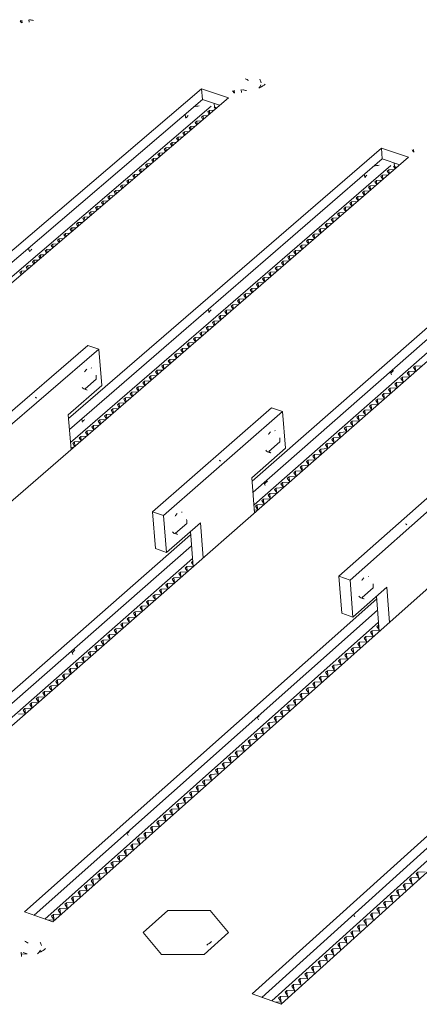
# Model space of a CAD drawing. Units: millimetres. Extents: x 25 to 2075, y 25 to 1460.
# Drawn here: x 1514 to 1546, y 1006 to 1085 of the extents above; entities that cross this region are included whole.
import ezdxf

# ---------------------------------------------------------------- set-up
doc = ezdxf.new("R2010")
doc.units = ezdxf.units.MM
doc.header["$LTSCALE"] = 5
doc.layers.add('Visible Edges(A H Standard)', color=7, linetype='Continuous', lineweight=18)
doc.layers.add('Visible Tangent Edges(A H Standard)', color=7, linetype='Continuous', lineweight=18)

msp = doc.modelspace()

# ---------------------------------------------------------------- linework, layer by layer
at = {"layer": 'Visible Edges(A H Standard)'}
for p, q in [((1514.162, 1085.147), (1514.2, 1085.179)), ((1514.272, 1084.984), (1514.162, 1085.147)), ((1514.318, 1084.981), (1514.299, 1085.204)), ((1514.851, 1085.243), (1514.869, 1085.039)), ((1503.475, 1058.149), (1528.728, 1079.688)), ((1528.728, 1079.688), (1528.798, 1078.819)), ((1528.728, 1079.688), (1530.885, 1078.977)), ((1531.913, 1079.623), (1531.932, 1079.393)), ((1530.885, 1078.977), (1472.235, 1028.856)), ((1528.798, 1078.819), (1503.555, 1057.274)), ((1530.171, 1078.367), (1528.798, 1078.819)), ((1531.344, 1079.355), (1531.219, 1079.535)), ((1531.374, 1079.353), (1531.357, 1079.574)), ((1529.517, 1078.298), (1503.654, 1056.204)), ((1529.844, 1078.088), (1529.738, 1078.242)), ((1529.777, 1078.23), (1529.945, 1078.174)), ((1529.878, 1078.117), (1529.872, 1078.198)), ((1528.728, 1077.409), (1528.861, 1077.522)), ((1528.847, 1077.236), (1528.728, 1077.409)), ((1528.861, 1077.522), (1529.205, 1077.542)), ((1528.881, 1077.265), (1528.861, 1077.522)), ((1529.227, 1077.835), (1529.359, 1077.948)), ((1529.346, 1077.662), (1529.227, 1077.835)), ((1529.359, 1077.948), (1529.704, 1077.968)), ((1529.38, 1077.691), (1529.359, 1077.948)), ((1527.73, 1076.556), (1527.862, 1076.669)), ((1527.848, 1076.382), (1527.73, 1076.556)), ((1527.862, 1076.669), (1528.207, 1076.689)), ((1527.883, 1076.412), (1527.862, 1076.669)), ((1528.229, 1076.982), (1528.362, 1077.096)), ((1528.348, 1076.809), (1528.229, 1076.982)), ((1528.362, 1077.096), (1528.706, 1077.116)), ((1528.382, 1076.839), (1528.362, 1077.096)), ((1526.73, 1075.702), (1526.863, 1075.815)), ((1526.848, 1075.528), (1526.73, 1075.702)), ((1526.863, 1075.815), (1527.208, 1075.835)), ((1526.884, 1075.558), (1526.863, 1075.815)), ((1527.23, 1076.129), (1527.363, 1076.242)), ((1527.349, 1075.955), (1527.23, 1076.129)), ((1527.363, 1076.242), (1527.708, 1076.262)), ((1527.384, 1075.985), (1527.363, 1076.242)), ((1518.039, 1053.196), (1543.186, 1074.928)), ((1525.729, 1074.846), (1525.862, 1074.96)), ((1525.847, 1074.672), (1525.729, 1074.846)), ((1525.862, 1074.96), (1526.207, 1074.98)), ((1525.883, 1074.703), (1525.862, 1074.96)), ((1526.23, 1075.274), (1526.363, 1075.388)), ((1526.348, 1075.1), (1526.23, 1075.274)), ((1526.363, 1075.388), (1526.708, 1075.408)), ((1526.384, 1075.131), (1526.363, 1075.388)), ((1543.186, 1074.928), (1543.251, 1074.056)), ((1543.186, 1074.928), (1545.371, 1074.208)), ((1545.371, 1074.208), (1486.885, 1023.567)), ((1543.251, 1074.056), (1518.115, 1052.318)), ((1524.727, 1073.99), (1524.86, 1074.104)), ((1524.86, 1074.104), (1525.205, 1074.124)), ((1524.881, 1073.847), (1524.86, 1074.104)), ((1525.228, 1074.418), (1525.361, 1074.532)), ((1525.346, 1074.244), (1525.228, 1074.418)), ((1525.361, 1074.532), (1525.706, 1074.552)), ((1525.382, 1074.275), (1525.361, 1074.532)), ((1544.659, 1073.592), (1543.251, 1074.056)), ((1545.77, 1074.6), (1545.646, 1074.778)), ((1545.788, 1074.598), (1545.772, 1074.815)), ((1543.93, 1073.54), (1518.205, 1051.275)), ((1523.856, 1073.246), (1524.202, 1073.266)), ((1524.225, 1073.561), (1524.358, 1073.675)), ((1524.343, 1073.387), (1524.225, 1073.561)), ((1524.358, 1073.675), (1524.704, 1073.695)), ((1524.379, 1073.418), (1524.358, 1073.675)), ((1524.845, 1073.816), (1524.727, 1073.99)), ((1544.301, 1073.282), (1544.159, 1073.486)), ((1544.235, 1073.462), (1544.434, 1073.397)), ((1544.302, 1073.283), (1544.29, 1073.444)), ((1523.221, 1072.703), (1523.354, 1072.817)), ((1523.339, 1072.529), (1523.221, 1072.703)), ((1523.354, 1072.817), (1523.7, 1072.837)), ((1523.375, 1072.56), (1523.354, 1072.817)), ((1523.723, 1073.132), (1523.856, 1073.246)), ((1523.841, 1072.958), (1523.723, 1073.132)), ((1523.878, 1072.989), (1523.856, 1073.246)), ((1543.151, 1072.646), (1543.283, 1072.76)), ((1543.307, 1072.422), (1543.151, 1072.646)), ((1543.283, 1072.76), (1543.728, 1072.786)), ((1543.308, 1072.422), (1543.283, 1072.76)), ((1543.648, 1073.076), (1543.78, 1073.19)), ((1543.804, 1072.852), (1543.648, 1073.076)), ((1543.78, 1073.19), (1544.225, 1073.216)), ((1543.805, 1072.853), (1543.78, 1073.19)), ((1522.215, 1071.844), (1522.349, 1071.958)), ((1522.333, 1071.669), (1522.215, 1071.844)), ((1522.349, 1071.958), (1522.694, 1071.978)), ((1522.37, 1071.701), (1522.349, 1071.958)), ((1522.718, 1072.274), (1522.851, 1072.388)), ((1522.836, 1072.099), (1522.718, 1072.274)), ((1522.851, 1072.388), (1523.197, 1072.408)), ((1522.873, 1072.131), (1522.851, 1072.388)), ((1542.155, 1071.784), (1542.288, 1071.899)), ((1542.312, 1071.559), (1542.155, 1071.784)), ((1542.288, 1071.899), (1542.733, 1071.924)), ((1542.313, 1071.561), (1542.288, 1071.899)), ((1542.653, 1072.215), (1542.785, 1072.33)), ((1542.81, 1071.991), (1542.653, 1072.215)), ((1542.785, 1072.33), (1543.23, 1072.355)), ((1542.811, 1071.992), (1542.785, 1072.33)), ((1521.208, 1070.984), (1521.342, 1071.098)), ((1521.326, 1070.809), (1521.208, 1070.984)), ((1521.342, 1071.098), (1521.688, 1071.118)), ((1521.364, 1070.841), (1521.342, 1071.098)), ((1521.712, 1071.414), (1521.845, 1071.528)), ((1521.83, 1071.239), (1521.712, 1071.414)), ((1521.845, 1071.528), (1522.191, 1071.548)), ((1521.867, 1071.271), (1521.845, 1071.528)), ((1541.159, 1070.921), (1541.291, 1071.036)), ((1541.315, 1070.696), (1541.159, 1070.921)), ((1541.291, 1071.036), (1541.736, 1071.062)), ((1541.317, 1070.698), (1541.291, 1071.036)), ((1541.657, 1071.353), (1541.79, 1071.467)), ((1541.813, 1071.128), (1541.657, 1071.353)), ((1541.79, 1071.467), (1542.235, 1071.493)), ((1541.815, 1071.13), (1541.79, 1071.467)), ((1520.2, 1070.122), (1520.334, 1070.237)), ((1520.318, 1069.947), (1520.2, 1070.122)), ((1520.334, 1070.237), (1520.68, 1070.257)), ((1520.356, 1069.979), (1520.334, 1070.237)), ((1520.704, 1070.553), (1520.838, 1070.667)), ((1520.822, 1070.378), (1520.704, 1070.553)), ((1520.838, 1070.667), (1521.184, 1070.687)), ((1520.86, 1070.41), (1520.838, 1070.667)), ((1532.796, 1048.18), (1557.832, 1070.106)), ((1540.161, 1070.057), (1540.293, 1070.172)), ((1540.293, 1070.172), (1540.739, 1070.198)), ((1540.319, 1069.834), (1540.293, 1070.172)), ((1540.66, 1070.489), (1540.792, 1070.604)), ((1540.816, 1070.264), (1540.66, 1070.489)), ((1540.792, 1070.604), (1541.238, 1070.63)), ((1540.818, 1070.266), (1540.792, 1070.604)), ((1560.045, 1069.377), (1501.734, 1018.206)), ((1519.19, 1069.26), (1519.324, 1069.374)), ((1519.324, 1069.374), (1519.671, 1069.394)), ((1519.346, 1069.117), (1519.324, 1069.374)), ((1519.695, 1069.691), (1519.829, 1069.806)), ((1519.813, 1069.516), (1519.695, 1069.691)), ((1519.829, 1069.806), (1520.176, 1069.826)), ((1519.851, 1069.548), (1519.829, 1069.806)), ((1539.161, 1069.192), (1539.294, 1069.307)), ((1539.294, 1069.307), (1539.74, 1069.333)), ((1539.32, 1068.969), (1539.294, 1069.307)), ((1539.661, 1069.625), (1539.794, 1069.74)), ((1539.817, 1069.399), (1539.661, 1069.625)), ((1539.794, 1069.74), (1540.24, 1069.765)), ((1539.82, 1069.402), (1539.794, 1069.74)), ((1540.317, 1069.832), (1540.161, 1070.057)), ((1518.179, 1068.396), (1518.314, 1068.511)), ((1518.314, 1068.511), (1518.66, 1068.531)), ((1518.336, 1068.253), (1518.314, 1068.511)), ((1518.685, 1068.828), (1518.819, 1068.943)), ((1518.803, 1068.652), (1518.685, 1068.828)), ((1518.819, 1068.943), (1519.166, 1068.963)), ((1518.841, 1068.685), (1518.819, 1068.943)), ((1519.308, 1069.084), (1519.19, 1069.26)), ((1557.892, 1069.23), (1532.867, 1047.298)), ((1558.528, 1068.72), (1532.948, 1046.283)), ((1538.661, 1068.759), (1538.794, 1068.874)), ((1538.817, 1068.533), (1538.661, 1068.759)), ((1538.794, 1068.874), (1539.24, 1068.9)), ((1538.82, 1068.536), (1538.794, 1068.874)), ((1539.317, 1068.967), (1539.161, 1069.192)), ((1517.673, 1067.964), (1517.808, 1068.079)), ((1517.791, 1067.788), (1517.673, 1067.964)), ((1517.808, 1068.079), (1518.155, 1068.098)), ((1517.83, 1067.821), (1517.808, 1068.079)), ((1518.297, 1068.22), (1518.179, 1068.396)), ((1537.66, 1067.892), (1537.793, 1068.008)), ((1537.815, 1067.666), (1537.66, 1067.892)), ((1537.793, 1068.008), (1538.239, 1068.033)), ((1537.819, 1067.669), (1537.793, 1068.008)), ((1538.161, 1068.326), (1538.294, 1068.441)), ((1538.316, 1068.1), (1538.161, 1068.326)), ((1538.294, 1068.441), (1538.74, 1068.467)), ((1538.32, 1068.103), (1538.294, 1068.441)), ((1516.66, 1067.098), (1516.795, 1067.213)), ((1516.778, 1066.922), (1516.66, 1067.098)), ((1516.795, 1067.213), (1517.142, 1067.233)), ((1516.817, 1066.956), (1516.795, 1067.213)), ((1517.167, 1067.531), (1517.302, 1067.646)), ((1517.285, 1067.355), (1517.167, 1067.531)), ((1517.302, 1067.646), (1517.648, 1067.666)), ((1517.324, 1067.388), (1517.302, 1067.646)), ((1536.657, 1067.025), (1536.79, 1067.14)), ((1536.813, 1066.798), (1536.657, 1067.025)), ((1536.79, 1067.14), (1537.237, 1067.165)), ((1536.817, 1066.802), (1536.79, 1067.14)), ((1537.159, 1067.459), (1537.292, 1067.574)), ((1537.314, 1067.232), (1537.159, 1067.459)), ((1537.292, 1067.574), (1537.738, 1067.599)), ((1537.318, 1067.236), (1537.292, 1067.574)), ((1515.646, 1066.232), (1515.781, 1066.347)), ((1515.764, 1066.055), (1515.646, 1066.232)), ((1515.781, 1066.347), (1516.128, 1066.367)), ((1515.803, 1066.089), (1515.781, 1066.347)), ((1516.153, 1066.665), (1516.288, 1066.78)), ((1516.271, 1066.489), (1516.153, 1066.665)), ((1516.288, 1066.78), (1516.635, 1066.8)), ((1516.311, 1066.522), (1516.288, 1066.78)), ((1535.653, 1066.155), (1535.787, 1066.271)), ((1535.809, 1065.929), (1535.653, 1066.155)), ((1535.787, 1066.271), (1536.233, 1066.296)), ((1535.813, 1065.933), (1535.787, 1066.271)), ((1536.155, 1066.59), (1536.289, 1066.706)), ((1536.311, 1066.364), (1536.155, 1066.59)), ((1536.289, 1066.706), (1536.735, 1066.731)), ((1536.315, 1066.367), (1536.289, 1066.706)), ((1514.631, 1065.364), (1514.766, 1065.479)), ((1514.748, 1065.187), (1514.631, 1065.364)), ((1514.766, 1065.479), (1515.113, 1065.499)), ((1514.788, 1065.222), (1514.766, 1065.479)), ((1515.139, 1065.798), (1515.274, 1065.913)), ((1515.256, 1065.621), (1515.139, 1065.798)), ((1515.274, 1065.913), (1515.621, 1065.933)), ((1515.296, 1065.655), (1515.274, 1065.913)), ((1534.648, 1065.285), (1534.782, 1065.401)), ((1534.782, 1065.401), (1535.229, 1065.426)), ((1534.808, 1065.062), (1534.782, 1065.401)), ((1535.151, 1065.721), (1535.284, 1065.836)), ((1535.306, 1065.494), (1535.151, 1065.721)), ((1535.284, 1065.836), (1535.731, 1065.862)), ((1535.311, 1065.498), (1535.284, 1065.836)), ((1514.122, 1064.93), (1514.257, 1065.045)), ((1514.24, 1064.753), (1514.122, 1064.93)), ((1514.257, 1065.045), (1514.605, 1065.065)), ((1514.28, 1064.787), (1514.257, 1065.045)), ((1534.145, 1064.85), (1534.278, 1064.965)), ((1534.3, 1064.622), (1534.145, 1064.85)), ((1534.278, 1064.965), (1534.726, 1064.991)), ((1534.305, 1064.627), (1534.278, 1064.965)), ((1534.803, 1065.058), (1534.648, 1065.285)), ((1574.911, 1064.483), (1516.785, 1012.772)), ((1533.138, 1063.978), (1533.271, 1064.094)), ((1533.293, 1063.75), (1533.138, 1063.978)), ((1533.271, 1064.094), (1533.719, 1064.119)), ((1533.298, 1063.755), (1533.271, 1064.094)), ((1533.641, 1064.414), (1533.775, 1064.53)), ((1533.797, 1064.186), (1533.641, 1064.414)), ((1533.775, 1064.53), (1534.222, 1064.555)), ((1533.802, 1064.191), (1533.775, 1064.53)), ((1532.129, 1063.105), (1532.263, 1063.221)), ((1532.284, 1062.877), (1532.129, 1063.105)), ((1532.263, 1063.221), (1532.711, 1063.246)), ((1532.29, 1062.882), (1532.263, 1063.221)), ((1532.633, 1063.541), (1532.767, 1063.657)), ((1532.788, 1063.314), (1532.633, 1063.541)), ((1532.767, 1063.657), (1533.215, 1063.683)), ((1532.794, 1063.319), (1532.767, 1063.657)), ((1531.119, 1062.23), (1531.253, 1062.347)), ((1531.274, 1062.002), (1531.119, 1062.23)), ((1531.253, 1062.347), (1531.701, 1062.372)), ((1531.28, 1062.008), (1531.253, 1062.347)), ((1531.624, 1062.668), (1531.758, 1062.784)), ((1531.779, 1062.44), (1531.624, 1062.668)), ((1531.758, 1062.784), (1532.206, 1062.809)), ((1531.785, 1062.445), (1531.758, 1062.784)), ((1530.108, 1061.355), (1530.242, 1061.471)), ((1530.242, 1061.471), (1530.69, 1061.497)), ((1530.27, 1061.132), (1530.242, 1061.471)), ((1530.614, 1061.793), (1530.748, 1061.909)), ((1530.768, 1061.564), (1530.614, 1061.793)), ((1530.748, 1061.909), (1531.196, 1061.935)), ((1530.775, 1061.57), (1530.748, 1061.909)), ((1529.23, 1060.595), (1529.678, 1060.62)), ((1529.602, 1060.917), (1529.736, 1061.033)), ((1529.756, 1060.688), (1529.602, 1060.917)), ((1529.736, 1061.033), (1530.184, 1061.059)), ((1529.764, 1060.694), (1529.736, 1061.033)), ((1530.262, 1061.126), (1530.108, 1061.355)), ((1528.588, 1060.04), (1528.723, 1060.156)), ((1528.743, 1059.811), (1528.588, 1060.04)), ((1528.723, 1060.156), (1529.172, 1060.182)), ((1528.751, 1059.817), (1528.723, 1060.156)), ((1529.095, 1060.479), (1529.23, 1060.595)), ((1529.25, 1060.249), (1529.095, 1060.479)), ((1529.257, 1060.256), (1529.23, 1060.595)), ((1519.589, 1059.085), (1509.991, 1050.818)), ((1519.589, 1059.085), (1520.469, 1058.786)), ((1527.574, 1059.162), (1527.709, 1059.278)), ((1527.728, 1058.932), (1527.574, 1059.162)), ((1527.709, 1059.278), (1528.157, 1059.304)), ((1527.736, 1058.939), (1527.709, 1059.278)), ((1528.081, 1059.601), (1528.216, 1059.717)), ((1528.236, 1059.371), (1528.081, 1059.601)), ((1528.216, 1059.717), (1528.665, 1059.743)), ((1528.244, 1059.378), (1528.216, 1059.717)), ((1520.469, 1058.786), (1510.873, 1050.514)), ((1520.719, 1055.848), (1520.469, 1058.786)), ((1526.558, 1058.282), (1526.693, 1058.399)), ((1526.712, 1058.052), (1526.558, 1058.282)), ((1526.693, 1058.399), (1527.142, 1058.424)), ((1526.721, 1058.06), (1526.693, 1058.399)), ((1527.066, 1058.722), (1527.201, 1058.839)), ((1527.22, 1058.492), (1527.066, 1058.722)), ((1527.201, 1058.839), (1527.65, 1058.864)), ((1527.229, 1058.499), (1527.201, 1058.839)), ((1593.01, 1058.524), (1535.119, 1006.152)), ((1525.541, 1057.401), (1525.676, 1057.518)), ((1525.676, 1057.518), (1526.125, 1057.544)), ((1525.704, 1057.179), (1525.676, 1057.518)), ((1526.049, 1057.842), (1526.184, 1057.959)), ((1526.204, 1057.612), (1526.049, 1057.842)), ((1526.184, 1057.959), (1526.634, 1057.984)), ((1526.212, 1057.619), (1526.184, 1057.959)), ((1545.9, 1057.416), (1546.451, 1057.447)), ((1519.854, 1057.272), (1519.89, 1057.26)), ((1524.657, 1056.637), (1525.107, 1056.662)), ((1525.031, 1056.961), (1525.167, 1057.078)), ((1525.185, 1056.73), (1525.031, 1056.961)), ((1525.167, 1057.078), (1525.616, 1057.103)), ((1525.195, 1056.738), (1525.167, 1057.078)), ((1525.695, 1057.171), (1525.541, 1057.401)), ((1545.263, 1056.857), (1545.397, 1056.975)), ((1545.457, 1056.575), (1545.263, 1056.857)), ((1545.397, 1056.975), (1545.947, 1057.005)), ((1545.423, 1056.625), (1545.397, 1056.975)), ((1545.767, 1057.299), (1545.9, 1057.416)), ((1545.961, 1057.017), (1545.767, 1057.299)), ((1545.926, 1057.067), (1545.9, 1057.416)), ((1519.368, 1055.598), (1520.261, 1056.369)), ((1524.012, 1056.078), (1524.148, 1056.196)), ((1524.166, 1055.847), (1524.012, 1056.078)), ((1524.148, 1056.196), (1524.597, 1056.221)), ((1524.176, 1055.856), (1524.148, 1056.196)), ((1524.522, 1056.52), (1524.657, 1056.637)), ((1524.676, 1056.289), (1524.522, 1056.52)), ((1524.686, 1056.297), (1524.657, 1056.637)), ((1544.254, 1055.972), (1544.388, 1056.09)), ((1544.448, 1055.69), (1544.254, 1055.972)), ((1544.388, 1056.09), (1544.939, 1056.121)), ((1544.414, 1055.739), (1544.388, 1056.09)), ((1544.758, 1056.415), (1544.892, 1056.532)), ((1544.953, 1056.133), (1544.758, 1056.415)), ((1544.892, 1056.532), (1545.443, 1056.563)), ((1544.919, 1056.182), (1544.892, 1056.532)), ((1518.012, 1053.509), (1520.719, 1055.848)), ((1519.272, 1055.58), (1519.492, 1055.505)), ((1522.991, 1055.195), (1523.127, 1055.312)), ((1523.145, 1054.964), (1522.991, 1055.195)), ((1523.127, 1055.312), (1523.577, 1055.337)), ((1523.156, 1054.973), (1523.127, 1055.312)), ((1523.502, 1055.637), (1523.637, 1055.754)), ((1523.656, 1055.406), (1523.502, 1055.637)), ((1523.637, 1055.754), (1524.087, 1055.779)), ((1523.666, 1055.414), (1523.637, 1055.754)), ((1543.244, 1055.086), (1543.378, 1055.204)), ((1543.438, 1054.803), (1543.244, 1055.086)), ((1543.378, 1055.204), (1543.929, 1055.235)), ((1543.405, 1054.851), (1543.378, 1055.204)), ((1543.749, 1055.529), (1543.883, 1055.647)), ((1543.943, 1055.246), (1543.749, 1055.529)), ((1543.883, 1055.647), (1544.434, 1055.678)), ((1543.91, 1055.295), (1543.883, 1055.647)), ((1521.969, 1054.31), (1522.105, 1054.428)), ((1522.123, 1054.078), (1521.969, 1054.31)), ((1522.105, 1054.428), (1522.555, 1054.453)), ((1522.134, 1054.088), (1522.105, 1054.428)), ((1522.481, 1054.753), (1522.616, 1054.87)), ((1522.634, 1054.521), (1522.481, 1054.753)), ((1522.616, 1054.87), (1523.066, 1054.895)), ((1522.645, 1054.53), (1522.616, 1054.87)), ((1542.232, 1054.199), (1542.367, 1054.316)), ((1542.367, 1054.316), (1542.918, 1054.347)), ((1542.394, 1053.963), (1542.367, 1054.316)), ((1542.738, 1054.642), (1542.873, 1054.76)), ((1542.932, 1054.359), (1542.738, 1054.642)), ((1542.873, 1054.76), (1543.424, 1054.791)), ((1542.899, 1054.407), (1542.873, 1054.76)), ((1518.252, 1050.726), (1518.012, 1053.509)), ((1520.946, 1053.424), (1521.082, 1053.542)), ((1521.082, 1053.542), (1521.533, 1053.567)), ((1521.111, 1053.202), (1521.082, 1053.542)), ((1521.458, 1053.867), (1521.594, 1053.985)), ((1521.611, 1053.635), (1521.458, 1053.867)), ((1521.594, 1053.985), (1522.044, 1054.01)), ((1521.623, 1053.645), (1521.594, 1053.985)), ((1534.349, 1054.069), (1524.779, 1045.716)), ((1535.241, 1053.766), (1525.673, 1045.408)), ((1534.349, 1054.069), (1535.241, 1053.766)), ((1535.474, 1050.815), (1535.241, 1053.766)), ((1541.726, 1053.754), (1541.861, 1053.872)), ((1541.92, 1053.471), (1541.726, 1053.754)), ((1541.861, 1053.872), (1542.412, 1053.903)), ((1541.887, 1053.518), (1541.861, 1053.872)), ((1542.426, 1053.915), (1542.232, 1054.199)), ((1520.434, 1052.981), (1520.57, 1053.099)), ((1520.587, 1052.749), (1520.434, 1052.981)), ((1520.57, 1053.099), (1521.021, 1053.124)), ((1520.599, 1052.759), (1520.57, 1053.099)), ((1521.099, 1053.192), (1520.946, 1053.424)), ((1540.712, 1052.865), (1540.847, 1052.983)), ((1540.906, 1052.581), (1540.712, 1052.865)), ((1540.847, 1052.983), (1541.399, 1053.014)), ((1540.874, 1052.628), (1540.847, 1052.983)), ((1541.219, 1053.31), (1541.354, 1053.428)), ((1541.413, 1053.026), (1541.219, 1053.31)), ((1541.354, 1053.428), (1541.906, 1053.459)), ((1541.381, 1053.073), (1541.354, 1053.428)), ((1519.408, 1052.093), (1519.545, 1052.211)), ((1519.562, 1051.861), (1519.408, 1052.093)), ((1519.545, 1052.211), (1519.996, 1052.236)), ((1519.574, 1051.871), (1519.545, 1052.211)), ((1519.921, 1052.537), (1520.057, 1052.655)), ((1520.075, 1052.305), (1519.921, 1052.537)), ((1520.057, 1052.655), (1520.508, 1052.68)), ((1520.086, 1052.315), (1520.057, 1052.655)), ((1534.623, 1052.243), (1534.659, 1052.23)), ((1539.698, 1051.975), (1539.833, 1052.093)), ((1539.891, 1051.691), (1539.698, 1051.975)), ((1539.833, 1052.093), (1540.385, 1052.124)), ((1539.86, 1051.736), (1539.833, 1052.093)), ((1540.205, 1052.42), (1540.34, 1052.539)), ((1540.399, 1052.136), (1540.205, 1052.42)), ((1540.34, 1052.539), (1540.892, 1052.569)), ((1540.367, 1052.182), (1540.34, 1052.539)), ((1518.382, 1051.204), (1518.518, 1051.322)), ((1518.535, 1050.971), (1518.382, 1051.204)), ((1518.518, 1051.322), (1518.969, 1051.348)), ((1518.547, 1050.982), (1518.518, 1051.322)), ((1518.895, 1051.649), (1519.031, 1051.767)), ((1519.048, 1051.416), (1518.895, 1051.649)), ((1519.031, 1051.767), (1519.483, 1051.792)), ((1519.061, 1051.427), (1519.031, 1051.767)), ((1534.136, 1050.556), (1535.027, 1051.335)), ((1538.681, 1051.083), (1538.816, 1051.202)), ((1538.816, 1051.202), (1539.369, 1051.233)), ((1538.844, 1050.843), (1538.816, 1051.202)), ((1539.19, 1051.529), (1539.325, 1051.648)), ((1539.383, 1051.245), (1539.19, 1051.529)), ((1539.325, 1051.648), (1539.877, 1051.679)), ((1539.352, 1051.29), (1539.325, 1051.648)), ((1518.238, 1050.891), (1518.455, 1050.903)), ((1532.774, 1048.451), (1535.474, 1050.815)), ((1534.036, 1050.539), (1534.259, 1050.463)), ((1537.799, 1050.309), (1538.352, 1050.34)), ((1538.173, 1050.637), (1538.308, 1050.756)), ((1538.366, 1050.352), (1538.173, 1050.637)), ((1538.308, 1050.756), (1538.861, 1050.787)), ((1538.336, 1050.397), (1538.308, 1050.756)), ((1538.875, 1050.799), (1538.681, 1051.083)), ((1537.155, 1049.744), (1537.29, 1049.863)), ((1537.347, 1049.459), (1537.155, 1049.744)), ((1537.29, 1049.863), (1537.843, 1049.894)), ((1537.318, 1049.502), (1537.29, 1049.863)), ((1537.664, 1050.191), (1537.799, 1050.309)), ((1537.857, 1049.906), (1537.664, 1050.191)), ((1537.827, 1049.949), (1537.799, 1050.309)), ((1536.135, 1048.85), (1536.27, 1048.968)), ((1536.328, 1048.564), (1536.135, 1048.85)), ((1536.27, 1048.968), (1536.824, 1048.999)), ((1536.299, 1048.606), (1536.27, 1048.968)), ((1536.645, 1049.297), (1536.78, 1049.416)), ((1536.838, 1049.011), (1536.645, 1049.297)), ((1536.78, 1049.416), (1537.334, 1049.446)), ((1536.809, 1049.054), (1536.78, 1049.416)), ((1549.306, 1048.986), (1539.766, 1040.546)), ((1532.999, 1045.643), (1532.774, 1048.451)), ((1535.114, 1047.954), (1535.25, 1048.073)), ((1535.306, 1047.667), (1535.114, 1047.954)), ((1535.25, 1048.073), (1535.803, 1048.104)), ((1535.278, 1047.709), (1535.25, 1048.073)), ((1535.625, 1048.402), (1535.76, 1048.521)), ((1535.817, 1048.116), (1535.625, 1048.402)), ((1535.76, 1048.521), (1536.314, 1048.552)), ((1535.789, 1048.158), (1535.76, 1048.521)), ((1550.209, 1048.679), (1540.672, 1040.233)), ((1534.092, 1047.057), (1534.227, 1047.176)), ((1534.227, 1047.176), (1534.782, 1047.207)), ((1534.256, 1046.811), (1534.227, 1047.176)), ((1534.603, 1047.506), (1534.739, 1047.625)), ((1534.795, 1047.219), (1534.603, 1047.506)), ((1534.739, 1047.625), (1535.293, 1047.655)), ((1534.768, 1047.26), (1534.739, 1047.625)), ((1533.58, 1046.608), (1533.716, 1046.727)), ((1533.772, 1046.321), (1533.58, 1046.608)), ((1533.716, 1046.727), (1534.27, 1046.758)), ((1533.745, 1046.362), (1533.716, 1046.727)), ((1534.284, 1046.77), (1534.092, 1047.057)), ((1524.779, 1045.716), (1525.673, 1045.408)), ((1524.779, 1045.716), (1525.027, 1042.758)), ((1527.133, 1045.692), (1527.17, 1045.679)), ((1532.983, 1045.845), (1533.246, 1045.86)), ((1533.068, 1046.159), (1533.204, 1046.278)), ((1533.26, 1045.872), (1533.068, 1046.159)), ((1533.204, 1046.278), (1533.758, 1046.309)), ((1533.233, 1045.912), (1533.204, 1046.278)), ((1525.673, 1045.408), (1525.919, 1042.449)), ((1525.919, 1042.449), (1528.643, 1044.834)), ((1526.64, 1043.996), (1527.539, 1044.783)), ((1528.643, 1044.834), (1528.873, 1042.022)), ((1527.834, 1044.126), (1528.066, 1041.314)), ((1499.494, 1019.014), (1527.857, 1043.854)), ((1526.538, 1043.982), (1526.761, 1043.905)), ((1527.93, 1042.971), (1500.274, 1018.733)), ((1525.027, 1042.758), (1525.919, 1042.449)), ((1528.013, 1041.954), (1501.17, 1018.409)), ((1527.929, 1041.65), (1528.031, 1041.74)), ((1528.054, 1041.46), (1527.929, 1041.65)), ((1526.897, 1040.745), (1527.034, 1040.865)), ((1527.034, 1040.865), (1527.59, 1040.896)), ((1527.065, 1040.49), (1527.034, 1040.865)), ((1527.413, 1041.198), (1527.55, 1041.318)), ((1527.604, 1040.908), (1527.413, 1041.198)), ((1527.55, 1041.318), (1528.064, 1041.346)), ((1527.581, 1040.943), (1527.55, 1041.318)), ((1526.38, 1040.292), (1526.517, 1040.412)), ((1526.571, 1040.002), (1526.38, 1040.292)), ((1526.517, 1040.412), (1527.074, 1040.443)), ((1526.549, 1040.036), (1526.517, 1040.412)), ((1527.088, 1040.455), (1526.897, 1040.745)), ((1539.766, 1040.546), (1540.672, 1040.233)), ((1539.766, 1040.546), (1539.996, 1037.575)), ((1540.672, 1040.233), (1540.9, 1037.261)), ((1542.122, 1040.526), (1542.159, 1040.513)), ((1525.346, 1039.385), (1525.483, 1039.505)), ((1525.537, 1039.094), (1525.346, 1039.385)), ((1525.483, 1039.505), (1526.04, 1039.536)), ((1525.515, 1039.128), (1525.483, 1039.505)), ((1525.863, 1039.838), (1526.001, 1039.959)), ((1526.054, 1039.548), (1525.863, 1039.838)), ((1526.001, 1039.959), (1526.557, 1039.99)), ((1526.032, 1039.582), (1526.001, 1039.959)), ((1540.9, 1037.261), (1543.615, 1039.671)), ((1541.629, 1038.818), (1542.525, 1039.613)), ((1543.615, 1039.671), (1543.83, 1036.832)), ((1514.514, 1013.591), (1542.808, 1038.711)), ((1524.31, 1038.476), (1524.448, 1038.597)), ((1524.501, 1038.185), (1524.31, 1038.476)), ((1524.448, 1038.597), (1525.005, 1038.628)), ((1524.48, 1038.218), (1524.448, 1038.597)), ((1524.828, 1038.931), (1524.966, 1039.051)), ((1525.019, 1038.64), (1524.828, 1038.931)), ((1524.966, 1039.051), (1525.523, 1039.082)), ((1524.998, 1038.673), (1524.966, 1039.051)), ((1541.522, 1038.804), (1541.749, 1038.726)), ((1542.791, 1038.939), (1543.004, 1036.135)), ((1542.876, 1037.823), (1515.287, 1013.313)), ((1523.274, 1037.567), (1523.411, 1037.688)), ((1523.411, 1037.688), (1523.969, 1037.718)), ((1523.444, 1037.307), (1523.411, 1037.688)), ((1523.792, 1038.022), (1523.93, 1038.143)), ((1523.983, 1037.73), (1523.792, 1038.022)), ((1523.93, 1038.143), (1524.487, 1038.173)), ((1523.962, 1037.762), (1523.93, 1038.143)), ((1522.755, 1037.111), (1522.893, 1037.232)), ((1522.945, 1036.82), (1522.755, 1037.111)), ((1522.893, 1037.232), (1523.45, 1037.263)), ((1522.925, 1036.851), (1522.893, 1037.232)), ((1523.464, 1037.275), (1523.274, 1037.567)), ((1539.996, 1037.575), (1540.9, 1037.261)), ((1542.951, 1036.837), (1516.145, 1013.003)), ((1521.716, 1036.2), (1521.854, 1036.321)), ((1521.906, 1035.908), (1521.716, 1036.2)), ((1521.854, 1036.321), (1522.412, 1036.352)), ((1521.886, 1035.938), (1521.854, 1036.321)), ((1522.235, 1036.656), (1522.373, 1036.777)), ((1522.426, 1036.364), (1522.235, 1036.656)), ((1522.373, 1036.777), (1522.931, 1036.807)), ((1522.406, 1036.394), (1522.373, 1036.777)), ((1542.312, 1036.034), (1542.448, 1036.155)), ((1542.448, 1036.155), (1543.001, 1036.185)), ((1542.476, 1035.788), (1542.448, 1036.155)), ((1542.826, 1036.491), (1542.962, 1036.612)), ((1542.997, 1036.237), (1542.826, 1036.491)), ((1542.962, 1036.612), (1542.968, 1036.613)), ((1542.99, 1036.246), (1542.962, 1036.612)), ((1543.004, 1036.135), (1543.008, 1036.1)), ((1520.675, 1035.287), (1520.814, 1035.409)), ((1520.814, 1035.409), (1521.372, 1035.439)), ((1520.847, 1035.024), (1520.814, 1035.409)), ((1521.196, 1035.744), (1521.334, 1035.865)), ((1521.386, 1035.451), (1521.196, 1035.744)), ((1521.334, 1035.865), (1521.892, 1035.895)), ((1521.367, 1035.481), (1521.334, 1035.865)), ((1541.797, 1035.576), (1541.934, 1035.698)), ((1542.001, 1035.271), (1541.797, 1035.576)), ((1541.934, 1035.698), (1542.516, 1035.729)), ((1541.962, 1035.33), (1541.934, 1035.698)), ((1542.516, 1035.729), (1542.312, 1036.034)), ((1542.516, 1035.729), (1542.521, 1035.667)), ((1519.772, 1034.495), (1520.331, 1034.525)), ((1520.155, 1034.831), (1520.293, 1034.952)), ((1520.345, 1034.538), (1520.155, 1034.831)), ((1520.293, 1034.952), (1520.852, 1034.982)), ((1520.326, 1034.566), (1520.293, 1034.952)), ((1520.866, 1034.995), (1520.675, 1035.287)), ((1540.767, 1034.66), (1540.904, 1034.782)), ((1540.971, 1034.355), (1540.767, 1034.66)), ((1540.904, 1034.782), (1541.486, 1034.813)), ((1540.932, 1034.413), (1540.904, 1034.782)), ((1541.282, 1035.118), (1541.419, 1035.24)), ((1541.486, 1034.813), (1541.282, 1035.118)), ((1541.419, 1035.24), (1542.001, 1035.271)), ((1541.447, 1034.872), (1541.419, 1035.24)), ((1541.486, 1034.813), (1541.491, 1034.751)), ((1542.001, 1035.271), (1542.006, 1035.209)), ((1519.112, 1033.916), (1519.251, 1034.038)), ((1519.302, 1033.623), (1519.112, 1033.916)), ((1519.251, 1034.038), (1519.81, 1034.068)), ((1519.284, 1033.65), (1519.251, 1034.038)), ((1519.633, 1034.373), (1519.772, 1034.495)), ((1519.824, 1034.08), (1519.633, 1034.373)), ((1519.805, 1034.108), (1519.772, 1034.495)), ((1539.735, 1033.742), (1539.872, 1033.864)), ((1539.939, 1033.437), (1539.735, 1033.742)), ((1539.872, 1033.864), (1540.455, 1033.896)), ((1539.901, 1033.494), (1539.872, 1033.864)), ((1540.251, 1034.201), (1540.388, 1034.323)), ((1540.455, 1033.896), (1540.251, 1034.201)), ((1540.388, 1034.323), (1540.971, 1034.355)), ((1540.417, 1033.954), (1540.388, 1034.323)), ((1540.455, 1033.896), (1540.46, 1033.834)), ((1540.971, 1034.355), (1540.976, 1034.292)), ((1518.068, 1033), (1518.207, 1033.122)), ((1518.258, 1032.706), (1518.068, 1033)), ((1518.207, 1033.122), (1518.766, 1033.152)), ((1518.241, 1032.733), (1518.207, 1033.122)), ((1518.59, 1033.458), (1518.729, 1033.58)), ((1518.78, 1033.165), (1518.59, 1033.458)), ((1518.729, 1033.58), (1519.288, 1033.61)), ((1518.763, 1033.192), (1518.729, 1033.58)), ((1538.702, 1032.824), (1538.84, 1032.946)), ((1538.84, 1032.946), (1539.423, 1032.978)), ((1538.869, 1032.574), (1538.84, 1032.946)), ((1539.219, 1033.283), (1539.356, 1033.405)), ((1539.423, 1032.978), (1539.219, 1033.283)), ((1539.356, 1033.405), (1539.939, 1033.437)), ((1539.385, 1033.034), (1539.356, 1033.405)), ((1539.423, 1032.978), (1539.428, 1032.915)), ((1539.939, 1033.437), (1539.944, 1033.375)), ((1517.023, 1032.083), (1517.162, 1032.205)), ((1517.162, 1032.205), (1517.721, 1032.235)), ((1517.196, 1031.815), (1517.162, 1032.205)), ((1517.546, 1032.542), (1517.685, 1032.664)), ((1517.735, 1032.248), (1517.546, 1032.542)), ((1517.685, 1032.664), (1518.244, 1032.694)), ((1517.719, 1032.274), (1517.685, 1032.664)), ((1532.811, 1006.986), (1561.016, 1032.448)), ((1538.185, 1032.364), (1538.323, 1032.486)), ((1538.389, 1032.058), (1538.185, 1032.364)), ((1538.323, 1032.486), (1538.906, 1032.518)), ((1538.352, 1032.114), (1538.323, 1032.486)), ((1538.906, 1032.518), (1538.702, 1032.824)), ((1538.906, 1032.518), (1538.911, 1032.456)), ((1516.5, 1031.624), (1516.639, 1031.746)), ((1516.689, 1031.33), (1516.5, 1031.624)), ((1516.639, 1031.746), (1517.198, 1031.776)), ((1516.673, 1031.355), (1516.639, 1031.746)), ((1517.212, 1031.789), (1517.023, 1032.083)), ((1561.077, 1031.556), (1533.574, 1006.71)), ((1537.15, 1031.444), (1537.288, 1031.566)), ((1537.354, 1031.137), (1537.15, 1031.444)), ((1537.288, 1031.566), (1537.872, 1031.598)), ((1537.317, 1031.192), (1537.288, 1031.566)), ((1537.668, 1031.904), (1537.805, 1032.026)), ((1537.872, 1031.598), (1537.668, 1031.904)), ((1537.805, 1032.026), (1538.389, 1032.058)), ((1537.835, 1031.653), (1537.805, 1032.026)), ((1537.872, 1031.598), (1537.877, 1031.535)), ((1538.389, 1032.058), (1538.394, 1031.996)), ((1515.452, 1030.705), (1515.591, 1030.827)), ((1515.642, 1030.41), (1515.452, 1030.705)), ((1515.591, 1030.827), (1516.151, 1030.858)), ((1515.626, 1030.434), (1515.591, 1030.827)), ((1515.976, 1031.165), (1516.115, 1031.287)), ((1516.166, 1030.87), (1515.976, 1031.165)), ((1516.115, 1031.287), (1516.675, 1031.317)), ((1516.15, 1030.895), (1516.115, 1031.287)), ((1561.142, 1030.608), (1534.384, 1006.418)), ((1536.114, 1030.522), (1536.252, 1030.644)), ((1536.252, 1030.644), (1536.836, 1030.676)), ((1536.281, 1030.269), (1536.252, 1030.644)), ((1536.632, 1030.983), (1536.77, 1031.105)), ((1536.836, 1030.676), (1536.632, 1030.983)), ((1536.77, 1031.105), (1537.354, 1031.137)), ((1536.8, 1030.731), (1536.77, 1031.105)), ((1536.836, 1030.676), (1536.841, 1030.614)), ((1537.354, 1031.137), (1537.359, 1031.075)), ((1514.403, 1029.785), (1514.543, 1029.907)), ((1514.593, 1029.49), (1514.403, 1029.785)), ((1514.543, 1029.907), (1515.103, 1029.938)), ((1514.578, 1029.513), (1514.543, 1029.907)), ((1514.928, 1030.245), (1515.067, 1030.368)), ((1515.117, 1029.95), (1514.928, 1030.245)), ((1515.067, 1030.368), (1515.627, 1030.398)), ((1515.102, 1029.974), (1515.067, 1030.368)), ((1535.595, 1030.061), (1535.733, 1030.183)), ((1535.798, 1029.753), (1535.595, 1030.061)), ((1535.733, 1030.183), (1536.317, 1030.215)), ((1535.763, 1029.807), (1535.733, 1030.183)), ((1536.317, 1030.215), (1536.114, 1030.522)), ((1536.317, 1030.215), (1536.322, 1030.152)), ((1514.018, 1029.447), (1514.578, 1029.477)), ((1534.556, 1029.137), (1534.694, 1029.26)), ((1534.76, 1028.829), (1534.556, 1029.137)), ((1534.694, 1029.26), (1535.279, 1029.291)), ((1534.725, 1028.882), (1534.694, 1029.26)), ((1535.076, 1029.599), (1535.214, 1029.722)), ((1535.279, 1029.291), (1535.076, 1029.599)), ((1535.214, 1029.722), (1535.798, 1029.753)), ((1535.244, 1029.345), (1535.214, 1029.722)), ((1535.279, 1029.291), (1535.284, 1029.229)), ((1535.798, 1029.753), (1535.803, 1029.691)), ((1533.516, 1028.212), (1533.655, 1028.335)), ((1533.719, 1027.904), (1533.516, 1028.212)), ((1533.655, 1028.335), (1534.24, 1028.367)), ((1533.685, 1027.956), (1533.655, 1028.335)), ((1534.037, 1028.675), (1534.175, 1028.798)), ((1534.24, 1028.367), (1534.037, 1028.675)), ((1534.175, 1028.798), (1534.76, 1028.829)), ((1534.205, 1028.419), (1534.175, 1028.798)), ((1534.24, 1028.367), (1534.245, 1028.304)), ((1534.76, 1028.829), (1534.765, 1028.767)), ((1532.475, 1027.286), (1532.613, 1027.409)), ((1532.613, 1027.409), (1533.199, 1027.441)), ((1532.644, 1027.028), (1532.613, 1027.409)), ((1532.996, 1027.749), (1533.134, 1027.872)), ((1533.199, 1027.441), (1532.996, 1027.749)), ((1533.134, 1027.872), (1533.719, 1027.904)), ((1533.165, 1027.492), (1533.134, 1027.872)), ((1533.199, 1027.441), (1533.204, 1027.378)), ((1533.719, 1027.904), (1533.724, 1027.841)), ((1531.954, 1026.822), (1532.092, 1026.946)), ((1532.156, 1026.513), (1531.954, 1026.822)), ((1532.092, 1026.946), (1532.678, 1026.977)), ((1532.123, 1026.564), (1532.092, 1026.946)), ((1532.678, 1026.977), (1532.475, 1027.286)), ((1532.678, 1026.977), (1532.683, 1026.915)), ((1530.91, 1025.894), (1531.049, 1026.018)), ((1531.113, 1025.585), (1530.91, 1025.894)), ((1531.049, 1026.018), (1531.635, 1026.049)), ((1531.08, 1025.634), (1531.049, 1026.018)), ((1531.432, 1026.359), (1531.571, 1026.482)), ((1531.635, 1026.049), (1531.432, 1026.359)), ((1531.571, 1026.482), (1532.156, 1026.513)), ((1531.602, 1026.099), (1531.571, 1026.482)), ((1531.635, 1026.049), (1531.64, 1025.987)), ((1532.156, 1026.513), (1532.161, 1026.451)), ((1529.865, 1024.965), (1530.004, 1025.089)), ((1530.004, 1025.089), (1530.59, 1025.12)), ((1530.036, 1024.704), (1530.004, 1025.089)), ((1530.388, 1025.43), (1530.527, 1025.553)), ((1530.59, 1025.12), (1530.388, 1025.43)), ((1530.527, 1025.553), (1531.113, 1025.585)), ((1530.558, 1025.169), (1530.527, 1025.553)), ((1530.59, 1025.12), (1530.595, 1025.058)), ((1531.113, 1025.585), (1531.118, 1025.522)), ((1529.342, 1024.5), (1529.481, 1024.624)), ((1529.544, 1024.19), (1529.342, 1024.5)), ((1529.481, 1024.624), (1530.067, 1024.655)), ((1529.513, 1024.238), (1529.481, 1024.624)), ((1530.067, 1024.655), (1529.865, 1024.965)), ((1530.067, 1024.655), (1530.073, 1024.593)), ((1528.295, 1023.569), (1528.434, 1023.693)), ((1528.497, 1023.258), (1528.295, 1023.569)), ((1528.434, 1023.693), (1529.021, 1023.724)), ((1528.466, 1023.305), (1528.434, 1023.693)), ((1528.819, 1024.035), (1528.958, 1024.158)), ((1529.021, 1023.724), (1528.819, 1024.035)), ((1528.958, 1024.158), (1529.544, 1024.19)), ((1528.99, 1023.772), (1528.958, 1024.158)), ((1529.021, 1023.724), (1529.026, 1023.661)), ((1529.544, 1024.19), (1529.549, 1024.127)), ((1527.246, 1022.636), (1527.386, 1022.76)), ((1527.386, 1022.76), (1527.973, 1022.792)), ((1527.418, 1022.371), (1527.386, 1022.76)), ((1527.771, 1023.103), (1527.91, 1023.227)), ((1527.973, 1022.792), (1527.771, 1023.103)), ((1527.91, 1023.227), (1528.497, 1023.258)), ((1527.942, 1022.839), (1527.91, 1023.227)), ((1527.973, 1022.792), (1527.978, 1022.729)), ((1528.497, 1023.258), (1528.502, 1023.195)), ((1526.336, 1021.827), (1526.923, 1021.858)), ((1526.722, 1022.17), (1526.861, 1022.294)), ((1526.923, 1021.858), (1526.722, 1022.17)), ((1526.861, 1022.294), (1527.448, 1022.325)), ((1526.894, 1021.904), (1526.861, 1022.294)), ((1526.923, 1021.858), (1526.929, 1021.796)), ((1527.448, 1022.325), (1527.246, 1022.636)), ((1527.448, 1022.325), (1527.453, 1022.263)), ((1525.671, 1021.235), (1525.81, 1021.36)), ((1525.872, 1020.923), (1525.671, 1021.235)), ((1525.81, 1021.36), (1526.398, 1021.391)), ((1525.843, 1020.968), (1525.81, 1021.36)), ((1526.196, 1021.703), (1526.336, 1021.827)), ((1526.398, 1021.391), (1526.196, 1021.703)), ((1526.369, 1021.436), (1526.336, 1021.827)), ((1526.398, 1021.391), (1526.403, 1021.328)), ((1524.619, 1020.3), (1524.759, 1020.424)), ((1524.82, 1019.987), (1524.619, 1020.3)), ((1524.759, 1020.424), (1525.346, 1020.455)), ((1524.792, 1020.031), (1524.759, 1020.424)), ((1525.145, 1020.768), (1525.285, 1020.892)), ((1525.346, 1020.455), (1525.145, 1020.768)), ((1525.285, 1020.892), (1525.872, 1020.923)), ((1525.318, 1020.5), (1525.285, 1020.892)), ((1525.346, 1020.455), (1525.352, 1020.393)), ((1525.872, 1020.923), (1525.878, 1020.861)), ((1523.565, 1019.363), (1523.705, 1019.487)), ((1523.705, 1019.487), (1524.293, 1019.518)), ((1523.739, 1019.093), (1523.705, 1019.487)), ((1524.092, 1019.831), (1524.232, 1019.956)), ((1524.293, 1019.518), (1524.092, 1019.831)), ((1524.232, 1019.956), (1524.82, 1019.987)), ((1524.265, 1019.562), (1524.232, 1019.956)), ((1524.293, 1019.518), (1524.299, 1019.456)), ((1524.82, 1019.987), (1524.825, 1019.924)), ((1523.038, 1018.894), (1523.178, 1019.018)), ((1523.239, 1018.58), (1523.038, 1018.894)), ((1523.178, 1019.018), (1523.766, 1019.05)), ((1523.212, 1018.623), (1523.178, 1019.018)), ((1523.766, 1019.05), (1523.565, 1019.363)), ((1523.766, 1019.05), (1523.772, 1018.987)), ((1521.982, 1017.955), (1522.122, 1018.08)), ((1522.183, 1017.641), (1521.982, 1017.955)), ((1522.122, 1018.08), (1522.711, 1018.111)), ((1522.156, 1017.683), (1522.122, 1018.08)), ((1522.51, 1018.425), (1522.65, 1018.549)), ((1522.711, 1018.111), (1522.51, 1018.425)), ((1522.65, 1018.549), (1523.239, 1018.58)), ((1522.684, 1018.153), (1522.65, 1018.549)), ((1522.711, 1018.111), (1522.716, 1018.048)), ((1523.239, 1018.58), (1523.244, 1018.518)), ((1520.925, 1017.015), (1521.065, 1017.14)), ((1521.065, 1017.14), (1521.654, 1017.171)), ((1521.1, 1016.741), (1521.065, 1017.14)), ((1521.453, 1017.485), (1521.594, 1017.61)), ((1521.654, 1017.171), (1521.453, 1017.485)), ((1521.594, 1017.61), (1522.183, 1017.641)), ((1521.628, 1017.212), (1521.594, 1017.61)), ((1521.654, 1017.171), (1521.66, 1017.108)), ((1522.183, 1017.641), (1522.188, 1017.578)), ((1520.396, 1016.544), (1520.536, 1016.669)), ((1520.596, 1016.23), (1520.396, 1016.544)), ((1520.536, 1016.669), (1521.126, 1016.7)), ((1520.571, 1016.269), (1520.536, 1016.669)), ((1521.126, 1016.7), (1520.925, 1017.015)), ((1521.126, 1016.7), (1521.131, 1016.638)), ((1545.587, 1016.301), (1546.18, 1016.333)), ((1545.97, 1016.648), (1546.109, 1016.774)), ((1546.18, 1016.333), (1545.97, 1016.648)), ((1546.109, 1016.774), (1546.702, 1016.805)), ((1546.138, 1016.396), (1546.109, 1016.774)), ((1546.18, 1016.333), (1546.192, 1016.17)), ((1519.336, 1015.602), (1519.477, 1015.727)), ((1519.537, 1015.287), (1519.336, 1015.602)), ((1519.477, 1015.727), (1520.067, 1015.758)), ((1519.512, 1015.326), (1519.477, 1015.727)), ((1519.866, 1016.073), (1520.007, 1016.198)), ((1520.067, 1015.758), (1519.866, 1016.073)), ((1520.007, 1016.198), (1520.596, 1016.23)), ((1520.042, 1015.798), (1520.007, 1016.198)), ((1520.067, 1015.758), (1520.072, 1015.696)), ((1520.596, 1016.23), (1520.602, 1016.167)), ((1544.925, 1015.703), (1545.064, 1015.829)), ((1545.134, 1015.387), (1544.925, 1015.703)), ((1545.064, 1015.829), (1545.657, 1015.86)), ((1545.093, 1015.449), (1545.064, 1015.829)), ((1545.448, 1016.176), (1545.587, 1016.301)), ((1545.657, 1015.86), (1545.448, 1016.176)), ((1545.615, 1015.923), (1545.587, 1016.301)), ((1545.657, 1015.86), (1545.669, 1015.697)), ((1518.275, 1014.659), (1518.416, 1014.784)), ((1518.416, 1014.784), (1519.006, 1014.815)), ((1518.452, 1014.381), (1518.416, 1014.784)), ((1518.806, 1015.131), (1518.947, 1015.256)), ((1519.006, 1014.815), (1518.806, 1015.131)), ((1518.947, 1015.256), (1519.537, 1015.287)), ((1518.982, 1014.854), (1518.947, 1015.256)), ((1519.006, 1014.815), (1519.012, 1014.753)), ((1519.537, 1015.287), (1519.542, 1015.224)), ((1543.878, 1014.757), (1544.018, 1014.882)), ((1544.087, 1014.44), (1543.878, 1014.757)), ((1544.018, 1014.882), (1544.611, 1014.914)), ((1544.047, 1014.501), (1544.018, 1014.882)), ((1544.402, 1015.23), (1544.541, 1015.356)), ((1544.611, 1014.914), (1544.402, 1015.23)), ((1544.541, 1015.356), (1545.134, 1015.387)), ((1544.57, 1014.976), (1544.541, 1015.356)), ((1544.611, 1014.914), (1544.623, 1014.751)), ((1545.134, 1015.387), (1545.146, 1015.224)), ((1517.744, 1014.187), (1517.885, 1014.312)), ((1517.945, 1013.871), (1517.744, 1014.187)), ((1517.885, 1014.312), (1518.476, 1014.343)), ((1517.921, 1013.908), (1517.885, 1014.312)), ((1518.476, 1014.343), (1518.275, 1014.659)), ((1518.476, 1014.343), (1518.481, 1014.28)), ((1542.97, 1013.935), (1543.563, 1013.966)), ((1543.354, 1014.283), (1543.494, 1014.409)), ((1543.563, 1013.966), (1543.354, 1014.283)), ((1543.494, 1014.409), (1544.087, 1014.44)), ((1543.523, 1014.027), (1543.494, 1014.409)), ((1543.563, 1013.966), (1543.576, 1013.803)), ((1544.087, 1014.44), (1544.1, 1014.277)), ((1516.785, 1012.772), (1514.514, 1013.591)), ((1516.681, 1013.241), (1516.823, 1013.367)), ((1516.881, 1012.925), (1516.681, 1013.241)), ((1516.823, 1013.367), (1517.413, 1013.398)), ((1516.858, 1012.961), (1516.823, 1013.367)), ((1517.213, 1013.714), (1517.354, 1013.84)), ((1517.413, 1013.398), (1517.213, 1013.714)), ((1517.354, 1013.84), (1517.945, 1013.871)), ((1517.39, 1013.435), (1517.354, 1013.84)), ((1517.413, 1013.398), (1517.419, 1013.335)), ((1517.945, 1013.871), (1517.95, 1013.808)), ((1526.016, 1013.684), (1524.049, 1011.925)), ((1529.435, 1013.687), (1526.016, 1013.684)), ((1530.898, 1011.931), (1529.435, 1013.687)), ((1542.306, 1013.334), (1542.445, 1013.461)), ((1542.514, 1013.017), (1542.306, 1013.334)), ((1542.445, 1013.461), (1543.039, 1013.492)), ((1542.475, 1013.077), (1542.445, 1013.461)), ((1542.83, 1013.809), (1542.97, 1013.935)), ((1543.039, 1013.492), (1542.83, 1013.809)), ((1542.999, 1013.552), (1542.97, 1013.935)), ((1543.039, 1013.492), (1543.051, 1013.329)), ((1516.427, 1012.901), (1516.881, 1012.925)), ((1516.881, 1012.925), (1516.887, 1012.862)), ((1541.255, 1012.385), (1541.395, 1012.511)), ((1541.464, 1012.067), (1541.255, 1012.385)), ((1541.395, 1012.511), (1541.989, 1012.542)), ((1541.425, 1012.126), (1541.395, 1012.511)), ((1541.781, 1012.86), (1541.92, 1012.986)), ((1541.989, 1012.542), (1541.781, 1012.86)), ((1541.92, 1012.986), (1542.514, 1013.017)), ((1541.95, 1012.602), (1541.92, 1012.986)), ((1541.989, 1012.542), (1542.002, 1012.379)), ((1542.514, 1013.017), (1542.527, 1012.854)), ((1524.049, 1011.925), (1525.504, 1010.164)), ((1528.933, 1010.166), (1530.898, 1011.931)), ((1540.343, 1011.56), (1540.938, 1011.591)), ((1540.73, 1011.909), (1540.869, 1012.036)), ((1540.938, 1011.591), (1540.73, 1011.909)), ((1540.869, 1012.036), (1541.464, 1012.067)), ((1540.899, 1011.65), (1540.869, 1012.036)), ((1540.938, 1011.591), (1540.951, 1011.428)), ((1541.464, 1012.067), (1541.476, 1011.904)), ((1539.677, 1010.958), (1539.817, 1011.084)), ((1539.885, 1010.639), (1539.677, 1010.958)), ((1539.817, 1011.084), (1540.412, 1011.115)), ((1539.847, 1010.697), (1539.817, 1011.084)), ((1540.203, 1011.434), (1540.343, 1011.56)), ((1540.412, 1011.115), (1540.203, 1011.434)), ((1540.373, 1011.174), (1540.343, 1011.56)), ((1540.412, 1011.115), (1540.424, 1010.952)), ((1514.237, 1010.332), (1514.266, 1010.004)), ((1514.25, 1010.183), (1514.711, 1010.207)), ((1514.251, 1010.174), (1514.261, 1010.183)), ((1525.504, 1010.164), (1528.933, 1010.166)), ((1538.623, 1010.005), (1538.763, 1010.131)), ((1538.831, 1009.685), (1538.623, 1010.005)), ((1538.763, 1010.131), (1539.358, 1010.162)), ((1538.794, 1009.743), (1538.763, 1010.131)), ((1539.15, 1010.481), (1539.29, 1010.608)), ((1539.358, 1010.162), (1539.15, 1010.481)), ((1539.29, 1010.608), (1539.885, 1010.639)), ((1539.321, 1010.22), (1539.29, 1010.608)), ((1539.358, 1010.162), (1539.371, 1009.999)), ((1539.885, 1010.639), (1539.898, 1010.476)), ((1537.708, 1009.177), (1538.303, 1009.208)), ((1538.095, 1009.528), (1538.236, 1009.654)), ((1538.303, 1009.208), (1538.095, 1009.528)), ((1538.236, 1009.654), (1538.831, 1009.685)), ((1538.267, 1009.265), (1538.236, 1009.654)), ((1538.303, 1009.208), (1538.316, 1009.045)), ((1538.831, 1009.685), (1538.844, 1009.522)), ((1537.039, 1008.573), (1537.18, 1008.7)), ((1537.247, 1008.253), (1537.039, 1008.573)), ((1537.18, 1008.7), (1537.775, 1008.731)), ((1537.211, 1008.308), (1537.18, 1008.7)), ((1537.568, 1009.05), (1537.708, 1009.177)), ((1537.775, 1008.731), (1537.568, 1009.05)), ((1537.739, 1008.787), (1537.708, 1009.177)), ((1537.775, 1008.731), (1537.788, 1008.567)), ((1535.982, 1007.616), (1536.122, 1007.744)), ((1536.189, 1007.296), (1535.982, 1007.616)), ((1536.122, 1007.744), (1536.718, 1007.774)), ((1536.154, 1007.351), (1536.122, 1007.744)), ((1536.511, 1008.095), (1536.651, 1008.222)), ((1536.718, 1007.774), (1536.511, 1008.095)), ((1536.651, 1008.222), (1537.247, 1008.253)), ((1536.682, 1007.83), (1536.651, 1008.222)), ((1536.718, 1007.774), (1536.731, 1007.611)), ((1537.247, 1008.253), (1537.26, 1008.089)), ((1535.119, 1006.152), (1532.811, 1006.986)), ((1535.452, 1007.138), (1535.593, 1007.265)), ((1535.66, 1006.817), (1535.452, 1007.138)), ((1535.593, 1007.265), (1536.189, 1007.296)), ((1535.625, 1006.871), (1535.593, 1007.265)), ((1536.189, 1007.296), (1536.202, 1007.132)), ((1534.671, 1006.314), (1535.13, 1006.338)), ((1534.923, 1006.659), (1535.063, 1006.786)), ((1535.13, 1006.338), (1534.923, 1006.659)), ((1535.063, 1006.786), (1535.66, 1006.817)), ((1535.095, 1006.392), (1535.063, 1006.786)), ((1535.13, 1006.338), (1535.143, 1006.174)), ((1535.66, 1006.817), (1535.673, 1006.654))]:
    msp.add_line(p, q, dxfattribs=at)
at = {"layer": 'Visible Edges(A H Standard)', "flags": 128}
for points in [[(1515.22, 1085.172, 0.023889), (1514.897, 1085.239, 0.008165)], [(1532.246, 1080.489, -0.053045), (1532.516, 1080.356, -0.028678)], [(1533.535, 1080.182, 0.045561), (1533.406, 1080.456, 0.023987)], [(1532.344, 1079.542, 0.024494), (1532.015, 1079.615, 0.008563)], [(1533.34, 1079.729, 0.059302), (1533.505, 1080.017, 0.032686)], [(1533.856, 1080.069, -0.020614), (1533.443, 1079.784, -0.006027)], [(1528.117, 1078.238, -0.017214), (1528.536, 1078.324, -0.00431)], [(1527.411, 1077.636, 0.055568), (1527.465, 1077.34, 0.030599)], [(1527.462, 1077.348, 0.026928), (1527.665, 1077.534, 0.010299)], [(1542.584, 1073.478, -0.017044), (1543.001, 1073.561, -0.004225)], [(1541.812, 1072.811, 0.058637), (1541.877, 1072.541, 0.032584)], [(1541.853, 1072.601, 0.023738), (1542.027, 1072.761, 0.008037)], [(1514.841, 1066.907, 0.056822), (1514.898, 1066.609, 0.031513)], [(1514.894, 1066.62, 0.027641), (1515.104, 1066.809, 0.010818)], [(1529.28, 1061.974, 0.058701), (1529.346, 1061.704, 0.032603)], [(1529.322, 1061.765, 0.024448), (1529.503, 1061.926, 0.008497)], [(1519.501, 1057.161, 0.031861), (1519.337, 1056.961, 0.013739)], [(1520.261, 1056.369, 0.031095), (1520.254, 1056.678, 0.012794)], [(1543.91, 1056.976, 0.073368), (1543.998, 1056.712, 0.043002)], [(1543.939, 1056.846, 0.026926), (1544.155, 1057.057, 0.031832)], [(1519.272, 1055.58, -0.059388), (1519.129, 1055.7, -0.039626)], [(1519.368, 1055.598, 0.092826), (1519.531, 1055.495, 0.065487)], [(1515.375, 1054.925, -0.169242), (1515.467, 1054.848, -0.11538)], [(1519.104, 1053.174, 0.059297), (1519.172, 1052.904, 0.033029)], [(1519.147, 1052.966, 0.02502), (1519.334, 1053.129, 0.008876)], [(1534.271, 1052.129, 0.031525), (1534.107, 1051.927, 0.013504)], [(1535.027, 1051.335, 0.03086), (1535.02, 1051.646, 0.012637)], [(1534.036, 1050.539, -0.059367), (1533.895, 1050.659, -0.039783)], [(1534.136, 1050.556, 0.093899), (1534.297, 1050.453, 0.066481)], [(1530.155, 1049.866, -0.168969), (1530.248, 1049.788, -0.114589)], [(1533.765, 1048.085, 0.073889), (1533.856, 1047.821, 0.043399)], [(1533.795, 1047.957, 0.027624), (1534.019, 1048.171, 0.032737)], [(1526.774, 1045.576, 0.031539), (1526.609, 1045.373, 0.013505)], [(1527.539, 1044.783, 0.031092), (1527.532, 1045.095, 0.012794)], [(1526.538, 1043.982, -0.059346), (1526.396, 1044.104, -0.039706)], [(1526.64, 1043.996, 0.093003), (1526.803, 1043.894, 0.065908)], [(1545.132, 1044.739, -0.16864), (1545.227, 1044.66, -0.113783)], [(1541.765, 1040.408, 0.031197), (1541.601, 1040.203, 0.013267)], [(1542.525, 1039.613, 0.030852), (1542.519, 1039.927, 0.012634)], [(1541.522, 1038.804, -0.059311), (1541.382, 1038.926, -0.039857)], [(1541.629, 1038.818, 0.094081), (1541.79, 1038.716, 0.066924)], [(1518.292, 1034.524, 0.074645), (1518.386, 1034.26, 0.043985)], [(1518.322, 1034.398, 0.02868), (1518.559, 1034.617, 0.034108)], [(1533.199, 1029.227, 0.076089), (1533.302, 1028.997, 0.044879)], [(1533.212, 1029.18, 0.021763), (1533.375, 1029.323, 0.025025)], [(1522.74, 1019.935, 0.076421), (1522.845, 1019.705, 0.045177)], [(1522.752, 1019.89, 0.022495), (1522.923, 1020.036, 0.025949)], [(1540.941, 1013.366, 0.076807), (1541.053, 1013.18, 0.045555)], [(1514.525, 1011.217, -0.049488), (1514.796, 1011.074, -0.025861)], [(1515.883, 1010.87, 0.042514), (1515.761, 1011.157, 0.021045)], [(1529.534, 1011.186, -0.022076), (1529.147, 1010.909, -0.006827)], [(1514.712, 1010.208, 0.025285), (1514.409, 1010.306, 0.008956)], [(1515.557, 1010.212, 0.04724), (1515.783, 1010.505, 0.023503)], [(1516.201, 1010.638, -0.02017), (1515.792, 1010.34, -0.005742)]]:
    msp.add_lwpolyline(points, format="xyb", dxfattribs=at)
at = {"layer": 'Visible Tangent Edges(A H Standard)'}
for p, q in [((1529.755, 1078.504), (1529.777, 1078.23)), ((1544.214, 1073.738), (1544.235, 1073.462))]:
    msp.add_line(p, q, dxfattribs=at)
at = {"layer": 'Visible Tangent Edges(A H Standard)', "flags": 128}
msp.add_lwpolyline([(1529.538, 1011.185, -0.022076), (1529.15, 1010.907, -0.006827)], format="xyb", dxfattribs=at)

doc.saveas('drawing.dxf')
